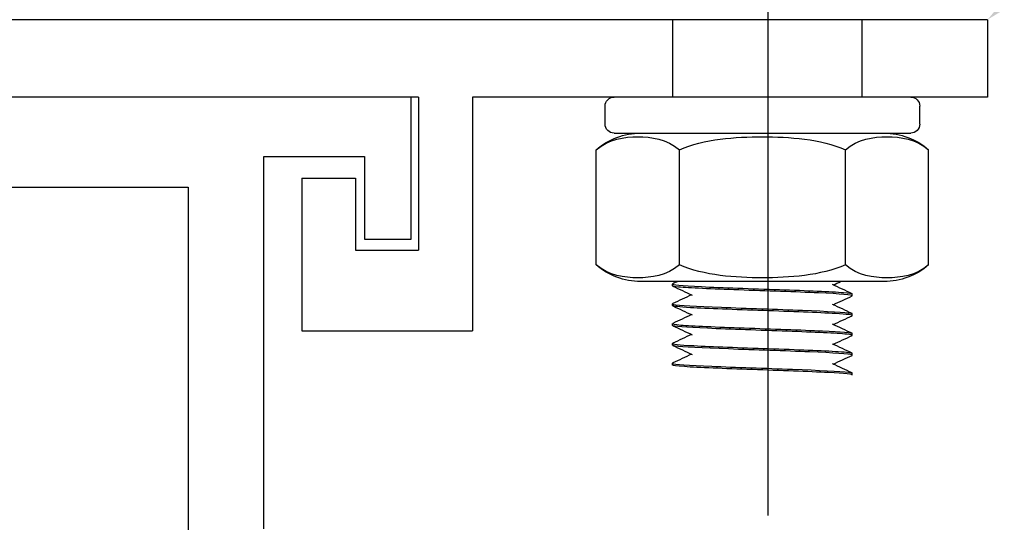
# Model space of a CAD drawing. Units: millimetres. Extents: x 3178 to 4924, y 1058 to 2282.
# Drawn here: x 3459 to 3513, y 1295 to 1323 of the extents above; entities that cross this region are included whole.
import ezdxf
from ezdxf import colors
from ezdxf.entities.mleader import LeaderData, LeaderLine
from ezdxf.math import Vec2, Vec3

# ---------------------------------------------------------------- set-up
doc = ezdxf.new("R2010")
doc.units = ezdxf.units.MM
doc.header["$LTSCALE"] = 2
doc.linetypes.add('CENTER2', pattern=[28.575, 19.05, -3.175, 3.175, -3.175])
doc.linetypes.add('DASHED2', pattern=[9.525, 6.35, -3.175])
doc.layers.get('0').update_dxf_attribs({"lineweight": 25})
doc.layers.add('TSD-ALUMINIUM', color=7, linetype='Continuous', lineweight=25)
doc.styles.get("Standard").update_dxf_attribs({"font": 'arial.ttf'})

# ---------------------------------------------------------------- blocks, each defined once
blk = doc.blocks.new('nut')
at = {"layer": 'TSD-ALUMINIUM', "color": 152}
for p, q in [((3454.413, 1336.862), (3470.913, 1336.862)), ((3453.913, 1335.362), (3453.913, 1336.362)), ((3471.413, 1335.362), (3471.413, 1336.362)), ((3470.913, 1334.862), (3454.413, 1334.862)), ((3453.425, 1327.535), (3453.425, 1333.938)), ((3458.044, 1327.535), (3458.044, 1333.938)), ((3467.282, 1327.535), (3467.282, 1333.938)), ((3471.901, 1327.535), (3471.901, 1333.938)), ((3455.89, 1326.612), (3469.436, 1326.612))]:
    blk.add_line(p, q, dxfattribs=at)
for centre, radius, start, end in [((3454.413, 1336.362), 0.5, 90, 180), ((3470.913, 1336.362), 0.5, 0, 90), ((3454.413, 1335.362), 0.5, 180, 270), ((3470.913, 1335.362), 0.5, 270, 0), ((3455.89, 1331.111), 3.751, 90, 131.083), ((3469.436, 1331.111), 3.751, 48.917, 90), ((3455.89, 1330.362), 3.751, 228.917, 270), ((3469.436, 1330.362), 3.751, 270, 311.083)]:
    blk.add_arc(centre, radius, start, end, dxfattribs=at)
for points, knots in [([(3458.044, 1333.938), (3457.358, 1334.536), (3456.476, 1334.655), (3454.993, 1334.655), (3454.111, 1334.536), (3453.425, 1333.938)], [1.1646355, 1.1646355, 1.1646355, 1.1646355, 1.6095028, 1.6095028, 2.05437, 2.05437, 2.05437, 2.05437]), ([(3467.282, 1333.938), (3465.909, 1334.536), (3464.146, 1334.655), (3461.18, 1334.655), (3459.416, 1334.536), (3458.044, 1333.938)], [1.1646355, 1.1646355, 1.1646355, 1.1646355, 1.6095028, 1.6095028, 2.05437, 2.05437, 2.05437, 2.05437]), ([(3471.901, 1333.938), (3471.214, 1334.536), (3470.333, 1334.655), (3468.85, 1334.655), (3467.968, 1334.536), (3467.282, 1333.938)], [1.1646355, 1.1646355, 1.1646355, 1.1646355, 1.6095028, 1.6095028, 2.05437, 2.05437, 2.05437, 2.05437]), ([(3453.425, 1327.535), (3454.111, 1326.937), (3454.993, 1326.818), (3455.735, 1326.818), (3456.476, 1326.818), (3457.358, 1326.937), (3458.044, 1327.535)], [-0.4448672, -0.4448672, -0.4448672, -0.4448672, 0, 0, 0, 0.4448672, 0.4448672, 0.4448672, 0.4448672]), ([(3458.044, 1327.535), (3459.416, 1326.937), (3461.18, 1326.818), (3462.663, 1326.818), (3464.146, 1326.818), (3465.909, 1326.937), (3467.282, 1327.535)], [-0.4448672, -0.4448672, -0.4448672, -0.4448672, 0, 0, 0, 0.4448672, 0.4448672, 0.4448672, 0.4448672]), ([(3467.282, 1327.535), (3467.968, 1326.937), (3468.85, 1326.818), (3469.591, 1326.818), (3470.333, 1326.818), (3471.214, 1326.937), (3471.901, 1327.535)], [-0.4448672, -0.4448672, -0.4448672, -0.4448672, 0, 0, 0, 0.4448672, 0.4448672, 0.4448672, 0.4448672])]:
    blk.add_open_spline(points, degree=3, knots=knots, dxfattribs=at)
blk = doc.blocks.new('fixing bracket')
for p, q in [((3595.181, 874.138), (3450.181, 874.138)), ((3595.181, 874.138), (3595.181, 869.838)), ((3563.541, 869.838), (3481.822, 869.838)), ((3563.541, 869.838), (3563.541, 861.338)), ((3595.181, 869.838), (3566.541, 869.838)), ((3566.541, 869.838), (3566.541, 856.838)), ((3557.041, 865.338), (3560.041, 865.338)), ((3557.041, 865.338), (3557.041, 856.838)), ((3560.041, 865.338), (3560.041, 861.338)), ((3560.041, 861.338), (3563.541, 861.338)), ((3557.041, 856.838), (3566.541, 856.838))]:
    blk.add_line(p, q)
blk = doc.blocks.new('fgjsfyuu')
at = {"color": 3}
for p, q in [((6031.749, 916.615), (5991.299, 916.615)), ((6031.749, 908.715), (6031.749, 916.615)), ((6023.549, 892.615), (6023.549, 913.315)), ((6023.549, 913.315), (6029.149, 913.315)), ((6029.149, 913.315), (6029.149, 908.715)), ((5991.299, 911.615), (6019.349, 911.615)), ((6019.349, 911.615), (6019.349, 867.715)), ((6029.149, 908.715), (6031.749, 908.715))]:
    blk.add_line(p, q, dxfattribs=at)

msp = doc.modelspace()

# ---------------------------------------------------------------- linework, layer by layer
at = {"color": 1, "linetype": 'CENTER2'}
msp.add_line((3500.286, 1295.384), (3500.286, 1815.9), dxfattribs=at)
at = {"color": 8, "linetype": 'DASHED2'}
for p, q in [((3494.972, 1322.947), (3494.972, 1318.647)), ((3505.496, 1322.947), (3505.496, 1318.647))]:
    msp.add_line(p, q, dxfattribs=at)
at = {"layer": 'TSD-ALUMINIUM', "color": 152}
for p, q in [((3494.972, 1308.156), (3494.972, 1308.256)), ((3504.972, 1307.606), (3504.972, 1307.706)), ((3494.972, 1307.056), (3494.972, 1307.156)), ((3504.972, 1306.506), (3504.972, 1306.606)), ((3494.972, 1305.956), (3494.972, 1306.056)), ((3504.972, 1305.406), (3504.972, 1305.506)), ((3494.972, 1304.856), (3494.972, 1304.956)), ((3504.972, 1304.306), (3504.972, 1304.406)), ((3494.972, 1303.756), (3494.972, 1303.856)), ((3504.972, 1303.206), (3504.972, 1303.306))]:
    msp.add_line(p, q, dxfattribs=at)
for points, knots in [([(3494.987, 1308.269), (3494.877, 1308.217), (3495.477, 1308.164), (3496.579, 1308.111), (3497.726, 1308.057), (3499.387, 1308.002), (3500.919, 1307.948), (3502.452, 1307.893), (3503.818, 1307.838), (3504.488, 1307.784), (3504.805, 1307.758), (3504.963, 1307.732), (3504.962, 1307.706)], [-127.309639, -127.309639, -127.309639, -127.309639, -126.409553, -126.409553, -126.409553, -125.473159, -125.473159, -125.473159, -124.536765, -124.536765, -124.536765, -124.09291, -124.09291, -124.09291, -124.09291]), ([(3504.969, 1307.599), (3505.028, 1307.654), (3504.309, 1307.708), (3503.088, 1307.763), (3501.868, 1307.818), (3500.176, 1307.872), (3498.669, 1307.927), (3497.163, 1307.982), (3495.878, 1308.036), (3495.312, 1308.091)], [117.771334, 117.771334, 117.771334, 117.771334, 118.707728, 118.707728, 118.707728, 119.644122, 119.644122, 119.644122, 120.580516, 120.580516, 120.580516, 120.580516]), ([(3504.953, 1306.493), (3505.033, 1306.534), (3504.708, 1306.575), (3504.023, 1306.616), (3503.108, 1306.67), (3501.573, 1306.725), (3500.012, 1306.779), (3498.451, 1306.834), (3496.904, 1306.889), (3495.969, 1306.943), (3495.327, 1306.981), (3494.985, 1307.018), (3494.979, 1307.056)], [111.451403, 111.451403, 111.451403, 111.451403, 112.152971, 112.152971, 112.152971, 113.089365, 113.089365, 113.089365, 114.025758, 114.025758, 114.025758, 114.668132, 114.668132, 114.668132, 114.668132]), ([(3495.036, 1307.128), (3495.285, 1307.073), (3496.3, 1307.019), (3497.689, 1306.964), (3499.077, 1306.909), (3500.805, 1306.855), (3502.201, 1306.8), (3503.598, 1306.745), (3504.631, 1306.691), (3504.898, 1306.636)], [-120.791189, -120.791189, -120.791189, -120.791189, -119.854795, -119.854795, -119.854795, -118.918401, -118.918401, -118.918401, -117.982008, -117.982008, -117.982008, -117.982008]), ([(3494.996, 1306.069), (3494.934, 1306.039), (3495.078, 1306.01), (3495.431, 1305.98), (3496.084, 1305.926), (3497.437, 1305.871), (3498.966, 1305.816), (3500.494, 1305.762), (3502.161, 1305.707), (3503.32, 1305.652), (3504.357, 1305.604), (3504.964, 1305.555), (3504.971, 1305.506)], [-114.743268, -114.743268, -114.743268, -114.743268, -114.236432, -114.236432, -114.236432, -113.300038, -113.300038, -113.300038, -112.363644, -112.363644, -112.363644, -111.526539, -111.526539, -111.526539, -111.526539]), ([(3504.948, 1305.393), (3505.003, 1305.418), (3504.91, 1305.443), (3504.661, 1305.468), (3504.118, 1305.523), (3502.852, 1305.577), (3501.352, 1305.632), (3499.852, 1305.687), (3498.155, 1305.741), (3496.919, 1305.796), (3495.713, 1305.849), (3494.974, 1305.903), (3494.972, 1305.956)], [105.168218, 105.168218, 105.168218, 105.168218, 105.598213, 105.598213, 105.598213, 106.534607, 106.534607, 106.534607, 107.471001, 107.471001, 107.471001, 108.384947, 108.384947, 108.384947, 108.384947]), ([(3494.989, 1304.969), (3494.9, 1304.924), (3495.32, 1304.878), (3496.159, 1304.833), (3497.168, 1304.778), (3498.759, 1304.723), (3500.316, 1304.669), (3501.873, 1304.614), (3503.357, 1304.56), (3504.194, 1304.505), (3504.699, 1304.472), (3504.96, 1304.439), (3504.963, 1304.406)], [-108.460083, -108.460083, -108.460083, -108.460083, -107.681674, -107.681674, -107.681674, -106.74528, -106.74528, -106.74528, -105.808886, -105.808886, -105.808886, -105.243354, -105.243354, -105.243354, -105.243354]), ([(3504.955, 1304.32), (3504.825, 1304.375), (3503.92, 1304.43), (3502.59, 1304.484), (3501.261, 1304.539), (3499.539, 1304.594), (3498.093, 1304.648), (3496.647, 1304.703), (3495.511, 1304.758), (3495.127, 1304.812)], [99.043455, 99.043455, 99.043455, 99.043455, 99.979849, 99.979849, 99.979849, 100.916243, 100.916243, 100.916243, 101.852637, 101.852637, 101.852637, 101.852637]), ([(3494.976, 1303.849), (3495.036, 1303.795), (3495.874, 1303.74), (3497.166, 1303.685), (3498.457, 1303.631), (3500.171, 1303.576), (3501.642, 1303.521), (3503.113, 1303.467), (3504.306, 1303.412), (3504.758, 1303.357)], [-102.06331, -102.06331, -102.06331, -102.06331, -101.126916, -101.126916, -101.126916, -100.190522, -100.190522, -100.190522, -99.254128, -99.254128, -99.254128, -99.254128]), ([(3504.956, 1303.193), (3505.052, 1303.241), (3504.57, 1303.289), (3503.637, 1303.337), (3502.575, 1303.392), (3500.956, 1303.446), (3499.405, 1303.501), (3497.854, 1303.555), (3496.411, 1303.61), (3495.635, 1303.665), (3495.203, 1303.695), (3494.983, 1303.726), (3494.982, 1303.756)], [92.601847, 92.601847, 92.601847, 92.601847, 93.425091, 93.425091, 93.425091, 94.361485, 94.361485, 94.361485, 95.297879, 95.297879, 95.297879, 95.818576, 95.818576, 95.818576, 95.818576])]:
    msp.add_open_spline(points, degree=3, knots=knots, dxfattribs=at)
for points in [[(3495.261, 1308.397), (3495.169, 1308.354), (3495.078, 1308.312), (3494.986, 1308.269)], [(3503.915, 1308.206), (3504.052, 1308.27), (3504.188, 1308.333), (3504.324, 1308.397)], [(3495.312, 1308.091), (3495.088, 1308.113), (3494.979, 1308.134), (3494.981, 1308.156)], [(3494.986, 1308.143), (3495.346, 1307.975), (3495.706, 1307.807), (3496.065, 1307.639)], [(3504.958, 1307.719), (3504.598, 1307.887), (3504.239, 1308.055), (3503.879, 1308.223)], [(3494.992, 1307.169), (3494.96, 1307.155), (3494.974, 1307.142), (3495.036, 1307.128)], [(3496.029, 1307.656), (3495.682, 1307.493), (3495.334, 1307.331), (3494.986, 1307.169)], [(3503.915, 1307.106), (3504.263, 1307.268), (3504.61, 1307.431), (3504.958, 1307.593)], [(3504.958, 1307.593), (3504.963, 1307.595), (3504.966, 1307.597), (3504.969, 1307.599)], [(3494.986, 1307.043), (3495.346, 1306.875), (3495.706, 1306.707), (3496.065, 1306.539)], [(3504.958, 1306.619), (3504.598, 1306.787), (3504.239, 1306.955), (3503.879, 1307.123)], [(3504.898, 1306.636), (3504.947, 1306.626), (3504.971, 1306.616), (3504.969, 1306.606)], [(3496.029, 1306.556), (3495.682, 1306.393), (3495.334, 1306.231), (3494.986, 1306.069)], [(3503.915, 1306.006), (3504.263, 1306.168), (3504.61, 1306.331), (3504.958, 1306.493)], [(3494.986, 1305.943), (3495.346, 1305.775), (3495.706, 1305.607), (3496.065, 1305.439)], [(3504.958, 1305.519), (3504.598, 1305.687), (3504.239, 1305.855), (3503.879, 1306.023)], [(3496.029, 1305.456), (3495.682, 1305.293), (3495.334, 1305.131), (3494.986, 1304.969)], [(3503.915, 1304.906), (3504.263, 1305.068), (3504.61, 1305.231), (3504.958, 1305.393)], [(3495.127, 1304.812), (3495.024, 1304.827), (3494.976, 1304.841), (3494.978, 1304.856)], [(3494.986, 1304.843), (3495.346, 1304.675), (3495.706, 1304.507), (3496.065, 1304.339)], [(3504.958, 1304.419), (3504.598, 1304.587), (3504.239, 1304.755), (3503.879, 1304.923)], [(3494.988, 1303.869), (3494.973, 1303.862), (3494.969, 1303.856), (3494.976, 1303.849)], [(3496.029, 1304.356), (3495.682, 1304.193), (3495.334, 1304.031), (3494.986, 1303.869)], [(3503.915, 1303.806), (3504.263, 1303.968), (3504.61, 1304.131), (3504.958, 1304.293)], [(3504.955, 1304.293), (3504.977, 1304.302), (3504.977, 1304.311), (3504.955, 1304.32)], [(3504.958, 1303.319), (3504.598, 1303.487), (3504.239, 1303.655), (3503.879, 1303.823)], [(3504.758, 1303.357), (3504.9, 1303.34), (3504.968, 1303.323), (3504.965, 1303.306)]]:
    msp.add_open_spline(points, degree=3, dxfattribs=at)

# ---------------------------------------------------------------- block references
for name, p in [('fixing bracket', (-82.691, 448.809)), ('fgjsfyuu', (-2551.308, 402.032))]:
    msp.add_blockref(name, p)
at = {"xscale": -1}
msp.add_blockref('nut', (6962.635, -18.215), dxfattribs=at)

# ---------------------------------------------------------------- leaders
ml = msp.add_multileader_mtext('Standard')
ml.set_content('Trans-Space fixing bracket', color=256)
ml.set_leader_properties(color=1)
ml.build(insert=Vec2(0, 0))
ml.multileader.update_dxf_attribs({"leader_type": 2, "text_left_attachment_type": 2, "text_right_attachment_type": 2, "dogleg_length": 0.36})
ctx = ml.context
ctx.base_point, ctx.char_height, ctx.landing_gap_size, ctx.plane_origin = Vec3(3550.564, 1355.637), 6, 4, Vec3(3521.301, 1321.349)
ctx.left_attachment, ctx.right_attachment = 2, 2
notes = []
notes.append((ctx, [(0, (1, 1, 0), (3550.204, 1355.637), (1, 0), 0.36, [(0, [(3512.491, 1322.947)], 0, [])])]))
ctx.mtext.insert, ctx.mtext.flow_direction = Vec3(3554.564, 1359.57), 5
for ctx, leaders in notes:
    for number, flags, end, landing, length, lines in leaders:
        leader = LeaderData()
        leader.index, (leader.has_last_leader_line, leader.has_dogleg_vector, leader.attachment_direction) = number, flags
        leader.last_leader_point, leader.dogleg_vector, leader.dogleg_length = Vec3(end), Vec3(landing), length
        for number, points, colour, breaks in lines:
            line = LeaderLine()
            line.index, line.vertices, line.color, line.breaks = number, Vec3.list(points), colors.encode_raw_color(colour), breaks
            leader.lines.append(line)
        ctx.leaders.append(leader)

doc.saveas('drawing.dxf')
